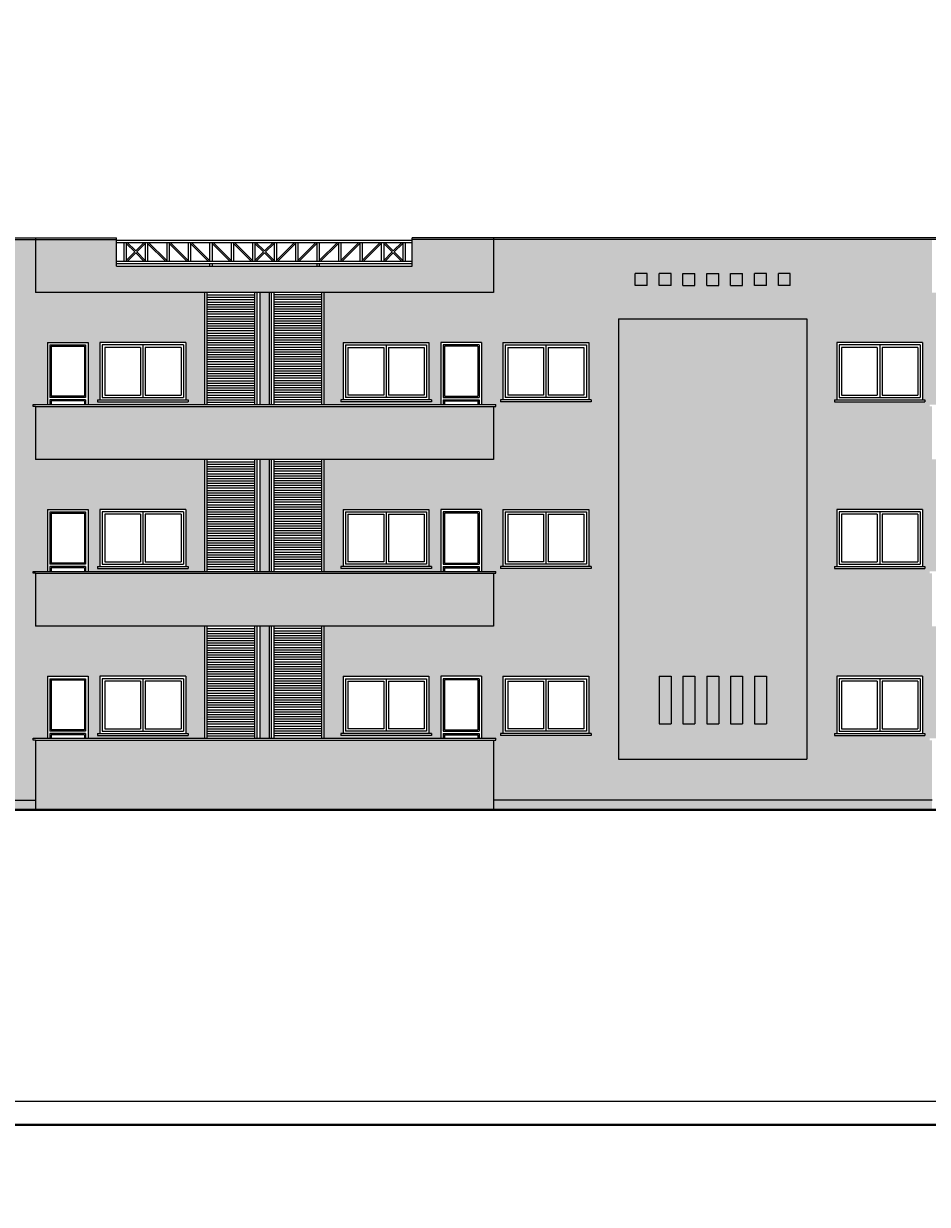
# Model space of a CAD drawing. Units: millimetres. Extents: x 919 to 3735, y 139 to 2659.
# Drawn here: x 1884 to 2073, y 1658 to 1906 of the extents above; entities that cross this region are included whole.
import ezdxf

# ---------------------------------------------------------------- set-up
doc = ezdxf.new("R2010")
doc.units = ezdxf.units.MM
doc.header["$LTSCALE"] = 0.2
doc.layers.get('0').update_dxf_attribs({"lineweight": 5})
doc.layers.get('Defpoints').update_dxf_attribs({"lineweight": 5})
for name, color, linetype, lineweight in [('DIM', 117, 'Continuous', 9), ('edge', 7, 'Continuous', 18), ('NAMA', 41, 'Continuous', 9), ('NAZOK KARI', 65, 'Continuous', 13), ('Red', 1, 'Continuous', 9), ('STR', 5, 'Continuous', 40), ('TXT', 7, 'Continuous', 9)]:
    doc.layers.add(name, color=color, linetype=linetype, lineweight=lineweight)
doc.styles.get("Standard").update_dxf_attribs({"font": 'txt.shx', "height": 1.5})
doc.dimstyles.new('ISO-25', dxfattribs={"dimtxt": 2.5, "dimasz": 2.5, "dimexe": 1.25, "dimexo": 0.625, "dimtad": 1, "dimtxsty": 'Standard', "dimcen": 2.5, "dimadec": 0, "dimazin": 0, "dimtfac": 1, "dimtmove": 0, "dimatfit": 3, "dimfxl": 0, "dimarcsym": 0})

# ---------------------------------------------------------------- blocks, each defined once
blk = doc.blocks.new('win a')
at = {"layer": 'edge', "ltscale": 0.3}
for p, q in [((0.5, 12.4), (0.5, 0.4)), ((0.5, 12.4), (18.5, 12.4)), ((18.5, 12.4), (18.5, 0.4)), ((0, 0.4), (0, 0)), ((19, 0.4), (0, 0.4)), ((19, 0), (0, 0)), ((19, 0.4), (19, 0))]:
    blk.add_line(p, q, dxfattribs=at)
at = {"layer": 'Red', "ltscale": 0.3}
for p, q in [((1, 11.9), (18, 11.9)), ((1, 11.9), (1, 0.9)), ((1.5, 11.4), (9, 11.4)), ((1.5, 11.4), (1.5, 1.4)), ((9, 11.4), (9, 1.4)), ((9.5, 11.9), (9.5, 0.9)), ((10, 11.4), (10, 1.4)), ((10, 11.4), (17.5, 11.4)), ((17.5, 11.4), (17.5, 1.4)), ((18, 11.9), (18, 0.9)), ((18, 0.9), (1, 0.9)), ((9, 1.4), (1.5, 1.4)), ((17.5, 1.4), (10, 1.4))]:
    blk.add_line(p, q, dxfattribs=at)
blk = doc.blocks.new('door a')
at = {"layer": 'edge', "ltscale": 0.3}
for p, q in [((0, 0), (0, -13)), ((8.5, 0), (0, 0)), ((8.5, 0), (8.5, -13))]:
    blk.add_line(p, q, dxfattribs=at)
at = {"layer": 'Red', "ltscale": 0.3}
for p, q in [((8, -0.5), (0.5, -0.5)), ((0.5, -0.5), (0.5, -11.5)), ((7.75, -0.75), (0.75, -0.75)), ((0.75, -0.75), (0.75, -11.25)), ((7.75, -0.75), (7.75, -11.25)), ((8, -0.5), (8, -11.5)), ((0.5, -11.5), (8, -11.5)), ((0.5, -12), (0.5, -13)), ((0.5, -12), (8, -12)), ((0.75, -11.25), (7.75, -11.25)), ((0.75, -12.25), (0.75, -13)), ((0.75, -12.25), (7.75, -12.25)), ((7.75, -12.25), (7.75, -13)), ((8, -12), (8, -13))]:
    blk.add_line(p, q, dxfattribs=at)
blk = doc.blocks.new('hefaz110')
at = {"layer": 'Red', "ltscale": 0.3}
for p, q in [((-11, 0), (-11, 23.5)), ((-10.5, 0), (-10.5, 23.5)), ((-10.5, 23), (-0.5, 23)), ((-10.5, 22.5), (-0.5, 22.5)), ((-0.5, 0), (-0.5, 23.5)), ((0, 0), (0, 23.5)), ((-10.5, 22), (-0.5, 22)), ((-10.5, 21.5), (-0.5, 21.5)), ((-10.5, 21), (-0.5, 21)), ((-10.5, 20.5), (-0.5, 20.5)), ((-10.5, 20), (-0.5, 20)), ((-10.5, 19.5), (-0.5, 19.5)), ((-10.5, 19), (-0.5, 19)), ((-10.5, 18.5), (-0.5, 18.5)), ((-10.5, 18), (-0.5, 18)), ((-10.5, 17.5), (-0.5, 17.5)), ((-10.5, 17), (-0.5, 17)), ((-10.5, 16.5), (-0.5, 16.5)), ((-10.5, 16), (-0.5, 16)), ((-10.5, 15.5), (-0.5, 15.5)), ((-10.5, 15), (-0.5, 15)), ((-10.5, 14.5), (-0.5, 14.5)), ((-10.5, 14), (-0.5, 14)), ((-10.5, 13.5), (-0.5, 13.5)), ((-10.5, 13), (-0.5, 13)), ((-10.5, 12.5), (-0.5, 12.5)), ((-10.5, 12), (-0.5, 12)), ((-10.5, 11.5), (-0.5, 11.5)), ((-10.5, 11), (-0.5, 11)), ((-10.5, 10.5), (-0.5, 10.5)), ((-10.5, 10), (-0.5, 10)), ((-10.5, 9.5), (-0.5, 9.5)), ((-10.5, 9), (-0.5, 9)), ((-10.5, 8.5), (-0.5, 8.5)), ((-10.5, 8), (-0.5, 8)), ((-10.5, 7.5), (-0.5, 7.5)), ((-10.5, 7), (-0.5, 7)), ((-10.5, 6.5), (-0.5, 6.5)), ((-10.5, 6), (-0.5, 6)), ((-10.5, 5.5), (-0.5, 5.5)), ((-10.5, 5), (-0.5, 5)), ((-10.5, 4.5), (-0.5, 4.5)), ((-10.5, 4), (-0.5, 4)), ((-10.5, 3.5), (-0.5, 3.5)), ((-10.5, 3), (-0.5, 3)), ((-10.5, 2.5), (-0.5, 2.5)), ((-10.5, 2), (-0.5, 2)), ((-10.5, 1.5), (-0.5, 1.5)), ((-10.5, 1), (-0.5, 1)), ((-10.5, 0.5), (-0.5, 0.5))]:
    blk.add_line(p, q, dxfattribs=at)
blk = doc.blocks.new('guard')
at = {"layer": 'Red', "ltscale": 0.3}
for p, q in [((62, 5), (0, 5)), ((62, 4.5), (0, 4.5)), ((1.5, 4.5), (1.5, 0.5)), ((2, 4.5), (2, 0.5)), ((2, 4.29), (3.79, 2.5)), ((3.79, 2.5), (2, 0.71)), ((2.21, 4.5), (4, 2.71)), ((5.79, 4.5), (4, 2.71)), ((6, 4.29), (4.21, 2.5)), ((4.21, 2.5), (6, 0.71)), ((6, 4.5), (6, 0.5)), ((6.5, 4.5), (6.5, 0.5)), ((6.5, 4.29), (10.29, 0.5)), ((6.71, 4.5), (10.5, 0.71)), ((10.5, 4.5), (10.5, 0.5)), ((11, 4.5), (11, 0.5)), ((11, 4.29), (14.79, 0.5)), ((11.21, 4.5), (15, 0.71)), ((15, 4.5), (15, 0.5)), ((15.5, 4.5), (15.5, 0.5)), ((15.5, 4.29), (19.29, 0.5)), ((15.71, 4.5), (19.5, 0.71)), ((19.5, 4.5), (19.5, 0.5)), ((20, 4.5), (20, 0.5)), ((20, 4.29), (23.79, 0.5)), ((20.21, 4.5), (24, 0.71)), ((24, 4.5), (24, 0.5)), ((24.5, 4.5), (24.5, 0.5)), ((24.5, 4.29), (28.29, 0.5)), ((24.71, 4.5), (28.5, 0.71)), ((28.5, 4.5), (28.5, 0.5)), ((29, 4.5), (29, 0.5)), ((29, 4.29), (30.79, 2.5)), ((30.79, 2.5), (29, 0.71)), ((29.21, 4.5), (31, 2.71)), ((32.79, 4.5), (31, 2.71)), ((33, 4.29), (31.21, 2.5)), ((31.21, 2.5), (33, 0.71)), ((33, 4.5), (33, 0.5)), ((37.29, 4.5), (33.5, 0.71)), ((33.5, 4.5), (33.5, 0.5)), ((37.5, 4.29), (33.71, 0.5)), ((37.5, 4.5), (37.5, 0.5)), ((41.79, 4.5), (38, 0.71)), ((38, 4.5), (38, 0.5)), ((42, 4.29), (38.21, 0.5)), ((42, 4.5), (42, 0.5)), ((46.29, 4.5), (42.5, 0.71)), ((42.5, 4.5), (42.5, 0.5)), ((46.5, 4.29), (42.71, 0.5)), ((46.5, 4.5), (46.5, 0.5)), ((50.79, 4.5), (47, 0.71)), ((47, 4.5), (47, 0.5)), ((51, 4.29), (47.21, 0.5)), ((51, 4.5), (51, 0.5)), ((55.29, 4.5), (51.5, 0.71)), ((51.5, 4.5), (51.5, 0.5)), ((55.5, 4.29), (51.71, 0.5)), ((55.5, 4.5), (55.5, 0.5)), ((56, 4.5), (56, 0.5)), ((56, 4.29), (57.79, 2.5)), ((57.79, 2.5), (56, 0.71)), ((56.21, 4.5), (58, 2.71)), ((59.79, 4.5), (58, 2.71)), ((60, 4.29), (58.21, 2.5)), ((58.21, 2.5), (60, 0.71)), ((60, 4.5), (60, 0.5)), ((60.5, 4.5), (60.5, 0.5)), ((0, 0.5), (62, 0.5)), ((0, 0), (62, 0)), ((4, 2.29), (2.21, 0.5)), ((4, 2.29), (5.79, 0.5)), ((31, 2.29), (29.21, 0.5)), ((31, 2.29), (32.79, 0.5)), ((58, 2.29), (56.21, 0.5)), ((58, 2.29), (59.79, 0.5))]:
    blk.add_line(p, q, dxfattribs=at)
blk = doc.blocks.new('guard 1')
at = {"layer": 'Red', "ltscale": 0.3}
for p, q in [((19.5, 0), (19.5, -0.5)), ((20, 0), (20, -0.5)), ((42, 0), (42, -0.5)), ((42.5, 0), (42.5, -0.5))]:
    blk.add_line(p, q, dxfattribs=at)
at = {"layer": 'edge'}
blk.add_blockref('guard', (0, 0), dxfattribs=at)
blk = doc.blocks.new('A$C575D2E67')
at = {"layer": 'STR'}
blk.add_line((0, 0), (670, 0), dxfattribs=at)
at = {"layer": 'TXT'}
blk.add_line((102.38, 5), (665, 5), dxfattribs=at)
blk = doc.blocks.new('_ARCHTICK')
at = {"color": 0, "linetype": 'ByBlock', "ltscale": 0.3, "const_width": 0.15}
blk.add_lwpolyline([(-0.5, -0.5), (0.5, 0.5)], dxfattribs=at)
blk = doc.blocks.new('*D278')
at = {"layer": 'Defpoints', "color": 0, "ltscale": 0.3, "transparency": 16777216}
for p in [(1984.42, 2387.77), (1984.42, 1480.68), (1988.92, 1480.68)]:
    blk.add_point(p, dxfattribs=at)
at = {"layer": 'DIM', "color": 0, "lineweight": -2, "ltscale": 0.3, "transparency": 16777216}
for p, q in [((1984.42, 1480.68), (1978.84, 1480.68)), ((1988.92, 1480.68), (1984.42, 1480.68))]:
    blk.add_line(p, q, dxfattribs=at)
at = {"layer": 'DIM', "color": 0, "lineweight": -2, "ltscale": 0.3, "transparency": 16777216, "rotation": 180}
blk.add_blockref('_ARCHTICK', (1984.42, 1480.68), dxfattribs=at)
at = {"layer": 'DIM', "color": 0, "lineweight": -2, "ltscale": 0.3, "transparency": 16777216}
blk.add_blockref('_ARCHTICK', (1988.92, 1480.68), dxfattribs=at)
at = {"layer": 'DIM', "color": 0, "ltscale": 0.3, "transparency": 16777216, "insert": (1981.13, 1482.31), "char_height": 2, "attachment_point": 5}
blk.add_mtext('45', dxfattribs=at)
blk = doc.blocks.new('*D277')
at = {"layer": 'Defpoints', "color": 0, "ltscale": 0.3, "transparency": 16777216}
for p in [(1992.92, 2387.77), (1988.92, 1480.68), (1988.92, 1480.68)]:
    blk.add_point(p, dxfattribs=at)
at = {"layer": 'DIM', "color": 0, "lineweight": -2, "ltscale": 0.3, "transparency": 16777216}
for p, q in [((1988.92, 1480.68), (1983.67, 1480.68)), ((1992.92, 1480.68), (1988.92, 1480.68))]:
    blk.add_line(p, q, dxfattribs=at)
at = {"layer": 'DIM', "color": 0, "lineweight": -2, "ltscale": 0.3, "transparency": 16777216, "rotation": 180}
blk.add_blockref('_ARCHTICK', (1988.92, 1480.68), dxfattribs=at)
at = {"layer": 'DIM', "color": 0, "lineweight": -2, "ltscale": 0.3, "transparency": 16777216}
blk.add_blockref('_ARCHTICK', (1992.92, 1480.68), dxfattribs=at)
at = {"layer": 'DIM', "color": 0, "ltscale": 0.3, "transparency": 16777216, "insert": (1985.8, 1482.31), "char_height": 2, "attachment_point": 5}
blk.add_mtext('40', dxfattribs=at)

msp = doc.modelspace()

# ---------------------------------------------------------------- hatches: boundary and pattern name
at = {"layer": 'NAMA', "ltscale": 0.3}
h = msp.add_hatch(color=254, dxfattribs=at)
h.dxf.hatch_style = 1
h.paths.add_polyline_path([(1838.242, 1860.564), (1823.492, 1860.564), (1823.492, 1742.964), (1838.242, 1742.964)])
h.paths.add_polyline_path([(1882.742, 1843.964), (1843.242, 1843.964), (1843.242, 1751.564), (1882.742, 1751.564)])
h.paths.add_polyline_path([(1859.242, 1803.964), (1877.242, 1803.964), (1877.242, 1791.964), (1877.742, 1791.964), (1877.742, 1791.564), (1858.742, 1791.564), (1858.742, 1791.964), (1859.242, 1791.964)], flags=16)
h.paths.add_polyline_path([(1859.742, 1803.464), (1876.742, 1803.464), (1876.742, 1792.464), (1859.742, 1792.464)], flags=0)
h.paths.add_polyline_path([(1860.242, 1802.964), (1867.742, 1802.964), (1867.742, 1792.964), (1860.242, 1792.964)], flags=0)
h.paths.add_polyline_path([(1868.742, 1802.964), (1876.242, 1802.964), (1876.242, 1792.964), (1868.742, 1792.964)], flags=0)
h.paths.add_polyline_path([(1858.742, 1826.564), (1858.742, 1826.964), (1859.242, 1826.964), (1859.242, 1838.964), (1877.242, 1838.964), (1877.242, 1826.964), (1877.742, 1826.964), (1877.742, 1826.564)], flags=16)
h.paths.add_polyline_path([(1859.742, 1827.464), (1859.742, 1838.464), (1876.742, 1838.464), (1876.742, 1827.464)], flags=0)
h.paths.add_polyline_path([(1860.242, 1827.964), (1860.242, 1837.964), (1867.742, 1837.964), (1867.742, 1827.964)], flags=0)
h.paths.add_polyline_path([(1854.742, 1832.464), (1852.242, 1832.464), (1852.242, 1834.964), (1854.742, 1834.964)], flags=16)
h.paths.add_polyline_path([(1868.742, 1827.964), (1868.742, 1837.964), (1876.242, 1837.964), (1876.242, 1827.964)], flags=0)
h.paths.add_polyline_path([(1850.742, 1832.464), (1848.242, 1832.464), (1848.242, 1834.964), (1850.742, 1834.964)], flags=16)
h.paths.add_polyline_path([(1854.742, 1836.464), (1852.242, 1836.464), (1852.242, 1838.964), (1854.742, 1838.964)], flags=16)
h.paths.add_polyline_path([(1850.742, 1836.464), (1848.242, 1836.464), (1848.242, 1838.964), (1850.742, 1838.964)], flags=16)
h.paths.add_polyline_path([(1859.242, 1768.964), (1877.242, 1768.964), (1877.242, 1756.964), (1877.742, 1756.964), (1877.742, 1756.564), (1858.742, 1756.564), (1858.742, 1756.964), (1859.242, 1756.964)], flags=16)
h.paths.add_polyline_path([(1859.742, 1768.464), (1876.742, 1768.464), (1876.742, 1757.464), (1859.742, 1757.464)], flags=0)
h.paths.add_polyline_path([(1860.242, 1767.964), (1867.742, 1767.964), (1867.742, 1757.964), (1860.242, 1757.964)], flags=0)
h.paths.add_polyline_path([(1868.742, 1767.964), (1876.242, 1767.964), (1876.242, 1757.964), (1868.742, 1757.964)], flags=0)
h.paths.add_polyline_path([(1982.242, 1825.564), (1886.242, 1825.564), (1886.242, 1814.464), (1982.242, 1814.464)])
h.paths.add_polyline_path([(1982.242, 1860.564), (1965.242, 1860.564), (1965.242, 1854.964), (1903.242, 1854.964), (1903.242, 1860.564), (1886.242, 1860.564), (1886.242, 1849.464), (1982.242, 1849.464)])
h.paths.add_polyline_path([(1982.242, 1790.564), (1886.242, 1790.564), (1886.242, 1779.464), (1982.242, 1779.464)])
h.paths.add_polyline_path([(1982.242, 1755.564), (1886.242, 1755.564), (1886.242, 1740.964), (1982.242, 1740.964)])
h.paths.add_polyline_path([(1935.242, 1779.464), (1933.242, 1779.464), (1933.242, 1755.964), (1935.242, 1755.964)])
h.paths.add_polyline_path([(1935.242, 1849.464), (1933.242, 1849.464), (1933.242, 1825.964), (1935.242, 1825.964)])
h.paths.add_polyline_path([(1935.242, 1814.464), (1933.242, 1814.464), (1933.242, 1790.964), (1935.242, 1790.964)])
h = msp.add_hatch(color=256, dxfattribs=at)
h.dxf.hatch_style = 1
h.paths.add_polyline_path([(1886.242, 1860.564), (1838.242, 1860.564), (1838.242, 1742.964), (1886.242, 1742.964), (1886.242, 1755.564), (1885.742, 1755.564), (1885.742, 1755.964), (1888.742, 1755.964), (1888.742, 1768.964), (1897.242, 1768.964), (1897.242, 1755.964), (1921.742, 1755.964), (1921.742, 1779.464), (1886.242, 1779.464), (1886.242, 1790.564), (1885.742, 1790.564), (1885.742, 1790.964), (1888.742, 1790.964), (1888.742, 1803.964), (1897.242, 1803.964), (1897.242, 1790.964), (1921.742, 1790.964), (1921.742, 1814.464), (1886.242, 1814.464), (1886.242, 1825.564), (1885.742, 1825.564), (1885.742, 1825.964), (1888.742, 1825.964), (1888.742, 1838.964), (1897.242, 1838.964), (1897.242, 1825.964), (1921.742, 1825.964), (1921.742, 1849.464), (1886.242, 1849.464)])
h.paths.add_polyline_path([(1882.742, 1843.964), (1882.742, 1751.564), (1843.242, 1751.564), (1843.242, 1843.964)], flags=16)
h.paths.add_polyline_path([(1877.242, 1838.964), (1877.242, 1826.964), (1877.742, 1826.964), (1877.742, 1826.564), (1858.742, 1826.564), (1858.742, 1826.964), (1859.242, 1826.964), (1859.242, 1838.964)], flags=0)
h.paths.add_polyline_path([(1876.742, 1838.464), (1876.742, 1827.464), (1859.742, 1827.464), (1859.742, 1838.464)], flags=0)
h.paths.add_polyline_path([(1868.742, 1837.964), (1876.242, 1837.964), (1876.242, 1827.964), (1868.742, 1827.964)], flags=0)
h.paths.add_polyline_path([(1867.742, 1837.964), (1867.742, 1827.964), (1860.242, 1827.964), (1860.242, 1837.964)], flags=0)
h.paths.add_polyline_path([(1854.742, 1838.964), (1854.742, 1836.464), (1852.242, 1836.464), (1852.242, 1838.964)], flags=0)
h.paths.add_polyline_path([(1854.742, 1834.964), (1854.742, 1832.464), (1852.242, 1832.464), (1852.242, 1834.964)], flags=0)
h.paths.add_polyline_path([(1850.742, 1838.964), (1850.742, 1836.464), (1848.242, 1836.464), (1848.242, 1838.964)], flags=0)
h.paths.add_polyline_path([(1850.742, 1834.964), (1850.742, 1832.464), (1848.242, 1832.464), (1848.242, 1834.964)], flags=0)
h.paths.add_polyline_path([(1899.742, 1838.964), (1917.742, 1838.964), (1917.742, 1826.964), (1918.242, 1826.964), (1918.242, 1826.564), (1899.242, 1826.564), (1899.242, 1826.964), (1899.742, 1826.964)], flags=16)
h.paths.add_polyline_path([(1900.242, 1838.464), (1917.242, 1838.464), (1917.242, 1827.464), (1900.242, 1827.464)], flags=0)
h.paths.add_polyline_path([(1900.742, 1837.964), (1908.242, 1837.964), (1908.242, 1827.964), (1900.742, 1827.964)], flags=0)
h.paths.add_polyline_path([(1909.242, 1837.964), (1916.742, 1837.964), (1916.742, 1827.964), (1909.242, 1827.964)], flags=0)
h.paths.add_polyline_path([(1877.242, 1803.964), (1877.242, 1791.964), (1877.742, 1791.964), (1877.742, 1791.564), (1858.742, 1791.564), (1858.742, 1791.964), (1859.242, 1791.964), (1859.242, 1803.964)], flags=0)
h.paths.add_polyline_path([(1876.742, 1803.464), (1876.742, 1792.464), (1859.742, 1792.464), (1859.742, 1803.464)], flags=0)
h.paths.add_polyline_path([(1868.742, 1802.964), (1876.242, 1802.964), (1876.242, 1792.964), (1868.742, 1792.964)], flags=0)
h.paths.add_polyline_path([(1867.742, 1802.964), (1867.742, 1792.964), (1860.242, 1792.964), (1860.242, 1802.964)], flags=0)
h.paths.add_polyline_path([(1899.742, 1803.964), (1917.742, 1803.964), (1917.742, 1791.964), (1918.242, 1791.964), (1918.242, 1791.564), (1899.242, 1791.564), (1899.242, 1791.964), (1899.742, 1791.964)], flags=16)
h.paths.add_polyline_path([(1900.242, 1803.464), (1917.242, 1803.464), (1917.242, 1792.464), (1900.242, 1792.464)], flags=0)
h.paths.add_polyline_path([(1900.742, 1802.964), (1908.242, 1802.964), (1908.242, 1792.964), (1900.742, 1792.964)], flags=0)
h.paths.add_polyline_path([(1909.242, 1802.964), (1916.742, 1802.964), (1916.742, 1792.964), (1909.242, 1792.964)], flags=0)
h.paths.add_polyline_path([(1877.242, 1768.964), (1877.242, 1756.964), (1877.742, 1756.964), (1877.742, 1756.564), (1858.742, 1756.564), (1858.742, 1756.964), (1859.242, 1756.964), (1859.242, 1768.964)], flags=0)
h.paths.add_polyline_path([(1876.742, 1768.464), (1876.742, 1757.464), (1859.742, 1757.464), (1859.742, 1768.464)], flags=0)
h.paths.add_polyline_path([(1868.742, 1767.964), (1876.242, 1767.964), (1876.242, 1757.964), (1868.742, 1757.964)], flags=0)
h.paths.add_polyline_path([(1867.742, 1767.964), (1867.742, 1757.964), (1860.242, 1757.964), (1860.242, 1767.964)], flags=0)
h.paths.add_polyline_path([(1899.742, 1768.964), (1917.742, 1768.964), (1917.742, 1756.964), (1918.242, 1756.964), (1918.242, 1756.564), (1899.242, 1756.564), (1899.242, 1756.964), (1899.742, 1756.964)], flags=16)
h.paths.add_polyline_path([(1900.242, 1768.464), (1917.242, 1768.464), (1917.242, 1757.464), (1900.242, 1757.464)], flags=0)
h.paths.add_polyline_path([(1900.742, 1767.964), (1908.242, 1767.964), (1908.242, 1757.964), (1900.742, 1757.964)], flags=0)
h.paths.add_polyline_path([(1909.242, 1767.964), (1916.742, 1767.964), (1916.742, 1757.964), (1909.242, 1757.964)], flags=0)
h.paths.add_polyline_path([(2109.742, 1849.464), (2074.242, 1849.464), (2074.242, 1860.564), (1982.242, 1860.564), (1982.242, 1849.464), (1946.742, 1849.464), (1946.742, 1825.964), (1971.242, 1825.964), (1971.242, 1838.964), (1979.742, 1838.964), (1979.742, 1825.964), (1982.742, 1825.964), (1982.742, 1825.564), (1982.242, 1825.564), (1982.242, 1814.464), (1946.742, 1814.464), (1946.742, 1790.964), (1971.242, 1790.964), (1971.242, 1803.964), (1979.742, 1803.964), (1979.742, 1790.964), (1982.742, 1790.964), (1982.742, 1790.564), (1982.242, 1790.564), (1982.242, 1779.464), (1946.742, 1779.464), (1946.742, 1755.964), (1971.242, 1755.964), (1971.242, 1768.964), (1979.742, 1768.964), (1979.742, 1755.964), (1982.742, 1755.964), (1982.742, 1755.564), (1982.242, 1755.564), (1982.242, 1742.964), (2074.242, 1742.964), (2074.242, 1755.564), (2073.742, 1755.564), (2073.742, 1755.964), (2076.742, 1755.964), (2076.742, 1768.964), (2085.242, 1768.964), (2085.242, 1755.964), (2109.742, 1755.964), (2109.742, 1779.464), (2074.242, 1779.464), (2074.242, 1790.564), (2073.742, 1790.564), (2073.742, 1790.964), (2076.742, 1790.964), (2076.742, 1803.964), (2085.242, 1803.964), (2085.242, 1790.964), (2109.742, 1790.964), (2109.742, 1814.464), (2074.242, 1814.464), (2074.242, 1825.564), (2073.742, 1825.564), (2073.742, 1825.964), (2076.742, 1825.964), (2076.742, 1838.964), (2085.242, 1838.964), (2085.242, 1825.964), (2109.742, 1825.964)])
h.paths.add_polyline_path([(2002.242, 1838.964), (2002.242, 1826.964), (2002.742, 1826.964), (2002.742, 1826.564), (1983.742, 1826.564), (1983.742, 1826.964), (1984.242, 1826.964), (1984.242, 1838.964)], flags=16)
h.paths.add_polyline_path([(2001.742, 1838.464), (2001.742, 1827.464), (1984.742, 1827.464), (1984.742, 1838.464)], flags=0)
h.paths.add_polyline_path([(2001.242, 1837.964), (2001.242, 1827.964), (1993.742, 1827.964), (1993.742, 1837.964)], flags=0)
h.paths.add_polyline_path([(1992.742, 1837.964), (1992.742, 1827.964), (1985.242, 1827.964), (1985.242, 1837.964)], flags=0)
h.paths.add_polyline_path([(2008.492, 1843.964), (2047.992, 1843.964), (2047.992, 1751.564), (2008.492, 1751.564)], flags=16)
h.paths.add_polyline_path([(2011.992, 1850.964), (2011.992, 1853.464), (2014.492, 1853.464), (2014.492, 1850.964)], flags=16)
h.paths.add_polyline_path([(2016.992, 1850.964), (2016.992, 1853.464), (2019.492, 1853.464), (2019.492, 1850.964)], flags=16)
h.paths.add_polyline_path([(2021.992, 1850.964), (2021.992, 1853.464), (2024.492, 1853.464), (2024.492, 1850.964)], flags=16)
h.paths.add_polyline_path([(1968.742, 1838.964), (1968.742, 1826.964), (1969.242, 1826.964), (1969.242, 1826.564), (1950.242, 1826.564), (1950.242, 1826.964), (1950.742, 1826.964), (1950.742, 1838.964)], flags=16)
h.paths.add_polyline_path([(1968.242, 1838.464), (1968.242, 1827.464), (1951.242, 1827.464), (1951.242, 1838.464)], flags=0)
h.paths.add_polyline_path([(1967.742, 1837.964), (1967.742, 1827.964), (1960.242, 1827.964), (1960.242, 1837.964)], flags=0)
h.paths.add_polyline_path([(2026.992, 1850.964), (2026.992, 1853.464), (2029.492, 1853.464), (2029.492, 1850.964)], flags=16)
h.paths.add_polyline_path([(2031.992, 1850.964), (2031.992, 1853.464), (2034.492, 1853.464), (2034.492, 1850.964)], flags=16)
h.paths.add_polyline_path([(1959.242, 1837.964), (1959.242, 1827.964), (1951.742, 1827.964), (1951.742, 1837.964)], flags=0)
h.paths.add_polyline_path([(2036.992, 1850.964), (2036.992, 1853.464), (2039.492, 1853.464), (2039.492, 1850.964)], flags=16)
h.paths.add_polyline_path([(2002.242, 1803.964), (2002.242, 1791.964), (2002.742, 1791.964), (2002.742, 1791.564), (1983.742, 1791.564), (1983.742, 1791.964), (1984.242, 1791.964), (1984.242, 1803.964)], flags=16)
h.paths.add_polyline_path([(2001.742, 1803.464), (2001.742, 1792.464), (1984.742, 1792.464), (1984.742, 1803.464)], flags=0)
h.paths.add_polyline_path([(2001.242, 1802.964), (2001.242, 1792.964), (1993.742, 1792.964), (1993.742, 1802.964)], flags=0)
h.paths.add_polyline_path([(1992.742, 1802.964), (1992.742, 1792.964), (1985.242, 1792.964), (1985.242, 1802.964)], flags=0)
h.paths.add_polyline_path([(2041.992, 1850.964), (2041.992, 1853.464), (2044.492, 1853.464), (2044.492, 1850.964)], flags=16)
h.paths.add_polyline_path([(1968.742, 1803.964), (1968.742, 1791.964), (1969.242, 1791.964), (1969.242, 1791.564), (1950.242, 1791.564), (1950.242, 1791.964), (1950.742, 1791.964), (1950.742, 1803.964)], flags=16)
h.paths.add_polyline_path([(1968.242, 1803.464), (1968.242, 1792.464), (1951.242, 1792.464), (1951.242, 1803.464)], flags=0)
h.paths.add_polyline_path([(1967.742, 1802.964), (1967.742, 1792.964), (1960.242, 1792.964), (1960.242, 1802.964)], flags=0)
h.paths.add_polyline_path([(1959.242, 1802.964), (1959.242, 1792.964), (1951.742, 1792.964), (1951.742, 1802.964)], flags=0)
h.paths.add_polyline_path([(2054.242, 1838.964), (2072.242, 1838.964), (2072.242, 1826.964), (2072.742, 1826.964), (2072.742, 1826.564), (2053.742, 1826.564), (2053.742, 1826.964), (2054.242, 1826.964)], flags=16)
h.paths.add_polyline_path([(2054.742, 1838.464), (2071.742, 1838.464), (2071.742, 1827.464), (2054.742, 1827.464)], flags=0)
h.paths.add_polyline_path([(2055.242, 1837.964), (2062.742, 1837.964), (2062.742, 1827.964), (2055.242, 1827.964)], flags=0)
h.paths.add_polyline_path([(2063.742, 1837.964), (2071.242, 1837.964), (2071.242, 1827.964), (2063.742, 1827.964)], flags=0)
h.paths.add_polyline_path([(2054.242, 1803.964), (2072.242, 1803.964), (2072.242, 1791.964), (2072.742, 1791.964), (2072.742, 1791.564), (2053.742, 1791.564), (2053.742, 1791.964), (2054.242, 1791.964)], flags=16)
h.paths.add_polyline_path([(2054.742, 1803.464), (2071.742, 1803.464), (2071.742, 1792.464), (2054.742, 1792.464)], flags=0)
h.paths.add_polyline_path([(2055.242, 1802.964), (2062.742, 1802.964), (2062.742, 1792.964), (2055.242, 1792.964)], flags=0)
h.paths.add_polyline_path([(2002.242, 1768.964), (2002.242, 1756.964), (2002.742, 1756.964), (2002.742, 1756.564), (1983.742, 1756.564), (1983.742, 1756.964), (1984.242, 1756.964), (1984.242, 1768.964)], flags=16)
h.paths.add_polyline_path([(2001.742, 1768.464), (2001.742, 1757.464), (1984.742, 1757.464), (1984.742, 1768.464)], flags=0)
h.paths.add_polyline_path([(2001.242, 1767.964), (2001.242, 1757.964), (1993.742, 1757.964), (1993.742, 1767.964)], flags=0)
h.paths.add_polyline_path([(1992.742, 1767.964), (1992.742, 1757.964), (1985.242, 1757.964), (1985.242, 1767.964)], flags=0)
h.paths.add_polyline_path([(2016.992, 1768.964), (2019.492, 1768.964), (2019.492, 1758.964), (2016.992, 1758.964)], flags=0)
h.paths.add_polyline_path([(2063.742, 1802.964), (2071.242, 1802.964), (2071.242, 1792.964), (2063.742, 1792.964)], flags=0)
h.paths.add_polyline_path([(2021.992, 1768.964), (2024.492, 1768.964), (2024.492, 1758.964), (2021.992, 1758.964)], flags=0)
h.paths.add_polyline_path([(1968.742, 1768.964), (1968.742, 1756.964), (1969.242, 1756.964), (1969.242, 1756.564), (1950.242, 1756.564), (1950.242, 1756.964), (1950.742, 1756.964), (1950.742, 1768.964)], flags=16)
h.paths.add_polyline_path([(1968.242, 1768.464), (1968.242, 1757.464), (1951.242, 1757.464), (1951.242, 1768.464)], flags=0)
h.paths.add_polyline_path([(1967.742, 1767.964), (1967.742, 1757.964), (1960.242, 1757.964), (1960.242, 1767.964)], flags=0)
h.paths.add_polyline_path([(2026.992, 1768.964), (2029.492, 1768.964), (2029.492, 1758.964), (2026.992, 1758.964)], flags=0)
h.paths.add_polyline_path([(2031.992, 1768.964), (2034.492, 1768.964), (2034.492, 1758.964), (2031.992, 1758.964)], flags=0)
h.paths.add_polyline_path([(1959.242, 1767.964), (1959.242, 1757.964), (1951.742, 1757.964), (1951.742, 1767.964)], flags=0)
h.paths.add_polyline_path([(2036.992, 1768.964), (2039.492, 1768.964), (2039.492, 1758.964), (2036.992, 1758.964)], flags=0)
h.paths.add_polyline_path([(2087.742, 1838.964), (2105.742, 1838.964), (2105.742, 1826.964), (2106.242, 1826.964), (2106.242, 1826.564), (2087.242, 1826.564), (2087.242, 1826.964), (2087.742, 1826.964)], flags=16)
h.paths.add_polyline_path([(2088.242, 1838.464), (2105.242, 1838.464), (2105.242, 1827.464), (2088.242, 1827.464)], flags=0)
h.paths.add_polyline_path([(2088.742, 1837.964), (2096.242, 1837.964), (2096.242, 1827.964), (2088.742, 1827.964)], flags=0)
h.paths.add_polyline_path([(2054.242, 1768.964), (2072.242, 1768.964), (2072.242, 1756.964), (2072.742, 1756.964), (2072.742, 1756.564), (2053.742, 1756.564), (2053.742, 1756.964), (2054.242, 1756.964)], flags=16)
h.paths.add_polyline_path([(2054.742, 1768.464), (2071.742, 1768.464), (2071.742, 1757.464), (2054.742, 1757.464)], flags=0)
h.paths.add_polyline_path([(2055.242, 1767.964), (2062.742, 1767.964), (2062.742, 1757.964), (2055.242, 1757.964)], flags=0)
h.paths.add_polyline_path([(2087.742, 1803.964), (2105.742, 1803.964), (2105.742, 1791.964), (2106.242, 1791.964), (2106.242, 1791.564), (2087.242, 1791.564), (2087.242, 1791.964), (2087.742, 1791.964)], flags=16)
h.paths.add_polyline_path([(2088.242, 1803.464), (2105.242, 1803.464), (2105.242, 1792.464), (2088.242, 1792.464)], flags=0)
h.paths.add_polyline_path([(2097.242, 1837.964), (2104.742, 1837.964), (2104.742, 1827.964), (2097.242, 1827.964)], flags=0)
h.paths.add_polyline_path([(2088.742, 1802.964), (2096.242, 1802.964), (2096.242, 1792.964), (2088.742, 1792.964)], flags=0)
h.paths.add_polyline_path([(2063.742, 1767.964), (2071.242, 1767.964), (2071.242, 1757.964), (2063.742, 1757.964)], flags=0)
h.paths.add_polyline_path([(2097.242, 1802.964), (2104.742, 1802.964), (2104.742, 1792.964), (2097.242, 1792.964)], flags=0)
h.paths.add_polyline_path([(2087.742, 1768.964), (2105.742, 1768.964), (2105.742, 1756.964), (2106.242, 1756.964), (2106.242, 1756.564), (2087.242, 1756.564), (2087.242, 1756.964), (2087.742, 1756.964)], flags=16)
h.paths.add_polyline_path([(2088.242, 1768.464), (2105.242, 1768.464), (2105.242, 1757.464), (2088.242, 1757.464)], flags=0)
h.paths.add_polyline_path([(2088.742, 1767.964), (2096.242, 1767.964), (2096.242, 1757.964), (2088.742, 1757.964)], flags=0)
h.paths.add_polyline_path([(2097.242, 1767.964), (2104.742, 1767.964), (2104.742, 1757.964), (2097.242, 1757.964)], flags=0)
h.paths.add_polyline_path([(2218.242, 1860.564), (2170.242, 1860.564), (2170.242, 1849.464), (2134.742, 1849.464), (2134.742, 1825.964), (2159.242, 1825.964), (2159.242, 1838.964), (2167.742, 1838.964), (2167.742, 1825.964), (2170.742, 1825.964), (2170.742, 1825.564), (2170.242, 1825.564), (2170.242, 1814.464), (2134.742, 1814.464), (2134.742, 1790.964), (2159.242, 1790.964), (2159.242, 1803.964), (2167.742, 1803.964), (2167.742, 1790.964), (2170.742, 1790.964), (2170.742, 1790.564), (2170.242, 1790.564), (2170.242, 1779.464), (2134.742, 1779.464), (2134.742, 1755.964), (2159.242, 1755.964), (2159.242, 1768.964), (2167.742, 1768.964), (2167.742, 1755.964), (2170.742, 1755.964), (2170.742, 1755.564), (2170.242, 1755.564), (2170.242, 1742.964), (2218.242, 1742.964)])
h.paths.add_polyline_path([(2173.742, 1843.964), (2213.242, 1843.964), (2213.242, 1751.564), (2173.742, 1751.564)], flags=16)
h.paths.add_polyline_path([(2179.242, 1838.964), (2197.242, 1838.964), (2197.242, 1826.964), (2197.742, 1826.964), (2197.742, 1826.564), (2178.742, 1826.564), (2178.742, 1826.964), (2179.242, 1826.964)], flags=0)
h.paths.add_polyline_path([(2156.742, 1838.964), (2156.742, 1826.964), (2157.242, 1826.964), (2157.242, 1826.564), (2138.242, 1826.564), (2138.242, 1826.964), (2138.742, 1826.964), (2138.742, 1838.964)], flags=16)
h.paths.add_polyline_path([(2179.742, 1838.464), (2196.742, 1838.464), (2196.742, 1827.464), (2179.742, 1827.464)], flags=0)
h.paths.add_polyline_path([(2156.242, 1838.464), (2156.242, 1827.464), (2139.242, 1827.464), (2139.242, 1838.464)], flags=0)
h.paths.add_polyline_path([(2180.242, 1837.964), (2187.742, 1837.964), (2187.742, 1827.964), (2180.242, 1827.964)], flags=0)
h.paths.add_polyline_path([(2155.742, 1837.964), (2155.742, 1827.964), (2148.242, 1827.964), (2148.242, 1837.964)], flags=0)
h.paths.add_polyline_path([(2188.742, 1837.964), (2196.242, 1837.964), (2196.242, 1827.964), (2188.742, 1827.964)], flags=0)
h.paths.add_polyline_path([(2147.242, 1837.964), (2147.242, 1827.964), (2139.742, 1827.964), (2139.742, 1837.964)], flags=0)
h.paths.add_polyline_path([(2201.742, 1838.964), (2204.242, 1838.964), (2204.242, 1836.464), (2201.742, 1836.464)], flags=0)
h.paths.add_polyline_path([(2201.742, 1834.964), (2204.242, 1834.964), (2204.242, 1832.464), (2201.742, 1832.464)], flags=0)
h.paths.add_polyline_path([(2205.742, 1838.964), (2208.242, 1838.964), (2208.242, 1836.464), (2205.742, 1836.464)], flags=0)
h.paths.add_polyline_path([(2205.742, 1834.964), (2208.242, 1834.964), (2208.242, 1832.464), (2205.742, 1832.464)], flags=0)
h.paths.add_polyline_path([(2179.242, 1803.964), (2197.242, 1803.964), (2197.242, 1791.964), (2197.742, 1791.964), (2197.742, 1791.564), (2178.742, 1791.564), (2178.742, 1791.964), (2179.242, 1791.964)], flags=0)
h.paths.add_polyline_path([(2156.742, 1803.964), (2156.742, 1791.964), (2157.242, 1791.964), (2157.242, 1791.564), (2138.242, 1791.564), (2138.242, 1791.964), (2138.742, 1791.964), (2138.742, 1803.964)], flags=16)
h.paths.add_polyline_path([(2179.742, 1803.464), (2196.742, 1803.464), (2196.742, 1792.464), (2179.742, 1792.464)], flags=0)
h.paths.add_polyline_path([(2156.242, 1803.464), (2156.242, 1792.464), (2139.242, 1792.464), (2139.242, 1803.464)], flags=0)
h.paths.add_polyline_path([(2180.242, 1802.964), (2187.742, 1802.964), (2187.742, 1792.964), (2180.242, 1792.964)], flags=0)
h.paths.add_polyline_path([(2155.742, 1802.964), (2155.742, 1792.964), (2148.242, 1792.964), (2148.242, 1802.964)], flags=0)
h.paths.add_polyline_path([(2188.742, 1802.964), (2196.242, 1802.964), (2196.242, 1792.964), (2188.742, 1792.964)], flags=0)
h.paths.add_polyline_path([(2147.242, 1802.964), (2147.242, 1792.964), (2139.742, 1792.964), (2139.742, 1802.964)], flags=0)
h.paths.add_polyline_path([(2179.242, 1768.964), (2197.242, 1768.964), (2197.242, 1756.964), (2197.742, 1756.964), (2197.742, 1756.564), (2178.742, 1756.564), (2178.742, 1756.964), (2179.242, 1756.964)], flags=0)
h.paths.add_polyline_path([(2156.742, 1768.964), (2156.742, 1756.964), (2157.242, 1756.964), (2157.242, 1756.564), (2138.242, 1756.564), (2138.242, 1756.964), (2138.742, 1756.964), (2138.742, 1768.964)], flags=16)
h.paths.add_polyline_path([(2179.742, 1768.464), (2196.742, 1768.464), (2196.742, 1757.464), (2179.742, 1757.464)], flags=0)
h.paths.add_polyline_path([(2156.242, 1768.464), (2156.242, 1757.464), (2139.242, 1757.464), (2139.242, 1768.464)], flags=0)
h.paths.add_polyline_path([(2180.242, 1767.964), (2187.742, 1767.964), (2187.742, 1757.964), (2180.242, 1757.964)], flags=0)
h.paths.add_polyline_path([(2155.742, 1767.964), (2155.742, 1757.964), (2148.242, 1757.964), (2148.242, 1767.964)], flags=0)
h.paths.add_polyline_path([(2188.742, 1767.964), (2196.242, 1767.964), (2196.242, 1757.964), (2188.742, 1757.964)], flags=0)
h.paths.add_polyline_path([(2147.242, 1767.964), (2147.242, 1757.964), (2139.742, 1757.964), (2139.742, 1767.964)], flags=0)
h = msp.add_hatch(color=14, dxfattribs=at)
h.dxf.hatch_style = 1
h.paths.add_polyline_path([(2014.492, 1853.464), (2011.992, 1853.464), (2011.992, 1850.964), (2014.492, 1850.964)])
h.paths.add_polyline_path([(2019.492, 1853.464), (2016.992, 1853.464), (2016.992, 1850.964), (2019.492, 1850.964)])
h.paths.add_polyline_path([(2024.492, 1853.464), (2021.992, 1853.464), (2021.992, 1850.964), (2024.492, 1850.964)])
h.paths.add_polyline_path([(2029.492, 1853.464), (2026.992, 1853.464), (2026.992, 1850.964), (2029.492, 1850.964)])
h.paths.add_polyline_path([(2034.492, 1853.464), (2031.992, 1853.464), (2031.992, 1850.964), (2034.492, 1850.964)])
h.paths.add_polyline_path([(2039.492, 1853.464), (2036.992, 1853.464), (2036.992, 1850.964), (2039.492, 1850.964)])
h.paths.add_polyline_path([(2044.492, 1853.464), (2041.992, 1853.464), (2041.992, 1850.964), (2044.492, 1850.964)])
h = msp.add_hatch(color=254, dxfattribs=at)
h.dxf.hatch_style = 1
h.paths.add_polyline_path([(2047.992, 1843.964), (2008.492, 1843.964), (2008.492, 1751.564), (2047.992, 1751.564)])
h.paths.add_polyline_path([(2034.492, 1768.964), (2034.492, 1758.964), (2031.992, 1758.964), (2031.992, 1768.964)], flags=16)
h.paths.add_polyline_path([(2029.492, 1768.964), (2029.492, 1758.964), (2026.992, 1758.964), (2026.992, 1768.964)], flags=16)
h.paths.add_polyline_path([(2036.992, 1768.964), (2039.492, 1768.964), (2039.492, 1758.964), (2036.992, 1758.964)], flags=16)
h.paths.add_polyline_path([(2024.492, 1768.964), (2024.492, 1758.964), (2021.992, 1758.964), (2021.992, 1768.964)], flags=16)
h.paths.add_polyline_path([(2019.492, 1768.964), (2019.492, 1758.964), (2016.992, 1758.964), (2016.992, 1768.964)], flags=16)
h = msp.add_hatch(color=14, dxfattribs=at)
h.dxf.hatch_style = 1
h.paths.add_polyline_path([(2019.492, 1768.964), (2016.992, 1768.964), (2016.992, 1758.964), (2019.492, 1758.964)])
h.paths.add_polyline_path([(2024.492, 1768.964), (2021.992, 1768.964), (2021.992, 1758.964), (2024.492, 1758.964)])
h.paths.add_polyline_path([(2029.492, 1768.964), (2026.992, 1768.964), (2026.992, 1758.964), (2029.492, 1758.964)])
h.paths.add_polyline_path([(2034.492, 1768.964), (2031.992, 1768.964), (2031.992, 1758.964), (2034.492, 1758.964)])
h.paths.add_polyline_path([(2039.492, 1768.964), (2036.992, 1768.964), (2036.992, 1758.964), (2039.492, 1758.964)])
h = msp.add_hatch(color=38, dxfattribs=at)
h.dxf.hatch_style = 1
h.paths.add_polyline_path([(1838.242, 1742.964), (1823.492, 1742.964), (1823.492, 1740.964), (1838.242, 1740.964)])
h.paths.add_polyline_path([(1886.242, 1742.964), (1838.242, 1742.964), (1838.242, 1740.964), (1886.242, 1740.964)])
h.paths.add_polyline_path([(2074.242, 1742.964), (1982.242, 1742.964), (1982.242, 1740.964), (2074.242, 1740.964)])
h.paths.add_polyline_path([(2218.242, 1742.964), (2170.242, 1742.964), (2170.242, 1740.964), (2218.242, 1740.964)])
h.paths.add_polyline_path([(2232.992, 1742.964), (2218.242, 1742.964), (2218.242, 1740.964), (2232.992, 1740.964)])

# ---------------------------------------------------------------- linework, layer by layer
at = {"layer": 'edge', "ltscale": 0.3}
for p, q in [((1822.992, 1860.964), (1903.242, 1860.964)), ((1886.242, 1860.964), (1886.242, 1849.464)), ((1903.242, 1854.964), (1903.242, 1860.964)), ((2091.242, 1860.964), (1965.242, 1860.964)), ((1965.242, 1854.964), (1965.242, 1860.964)), ((1982.242, 1860.964), (1982.242, 1849.464)), ((1903.242, 1854.964), (1965.242, 1854.964)), ((1982.242, 1849.464), (1886.242, 1849.464)), ((1933.242, 1849.464), (1933.242, 1825.964)), ((1935.242, 1849.464), (1935.242, 1825.964)), ((1885.742, 1825.564), (1885.742, 1825.964)), ((1885.742, 1825.964), (1982.742, 1825.964)), ((1886.242, 1825.564), (1885.742, 1825.564)), ((1886.242, 1825.564), (1886.242, 1814.464)), ((1982.242, 1825.564), (1982.742, 1825.564)), ((1982.242, 1825.564), (1982.242, 1814.464)), ((1982.742, 1825.564), (1982.742, 1825.964)), ((1982.242, 1814.464), (1886.242, 1814.464)), ((1933.242, 1814.464), (1933.242, 1790.964)), ((1935.242, 1814.464), (1935.242, 1790.964)), ((1885.742, 1790.564), (1885.742, 1790.964)), ((1885.742, 1790.964), (1982.742, 1790.964)), ((1886.242, 1790.564), (1885.742, 1790.564)), ((1886.242, 1790.564), (1886.242, 1779.464)), ((1982.242, 1790.564), (1982.242, 1779.464)), ((1982.242, 1790.564), (1982.742, 1790.564)), ((1982.742, 1790.564), (1982.742, 1790.964)), ((1982.242, 1779.464), (1886.242, 1779.464)), ((1933.242, 1779.464), (1933.242, 1755.964)), ((1935.242, 1779.464), (1935.242, 1755.964)), ((1885.742, 1755.564), (1885.742, 1755.964)), ((1885.742, 1755.964), (1982.742, 1755.964)), ((1982.742, 1755.564), (1982.742, 1755.964)), ((1886.242, 1755.564), (1885.742, 1755.564)), ((1886.242, 1755.564), (1886.242, 1740.964)), ((1982.242, 1755.564), (1982.742, 1755.564)), ((1982.242, 1755.564), (1982.242, 1740.964))]:
    msp.add_line(p, q, dxfattribs=at)
at = {"layer": 'Red', "ltscale": 0.3}
for p, q in [((1823.492, 1860.564), (1903.242, 1860.564)), ((2091.242, 1860.564), (1965.242, 1860.564)), ((2011.992, 1850.964), (2011.992, 1853.464)), ((2014.492, 1853.464), (2011.992, 1853.464)), ((2014.492, 1850.964), (2014.492, 1853.464)), ((2019.492, 1853.464), (2016.992, 1853.464)), ((2016.992, 1850.964), (2016.992, 1853.464)), ((2019.492, 1850.964), (2019.492, 1853.464)), ((2021.992, 1850.964), (2021.992, 1853.464)), ((2021.992, 1853.464), (2024.492, 1853.464)), ((2024.492, 1850.964), (2024.492, 1853.464)), ((2026.992, 1853.464), (2029.492, 1853.464)), ((2026.992, 1850.964), (2026.992, 1853.464)), ((2029.492, 1850.964), (2029.492, 1853.464)), ((2031.992, 1850.964), (2031.992, 1853.464)), ((2031.992, 1853.464), (2034.492, 1853.464)), ((2034.492, 1850.964), (2034.492, 1853.464)), ((2039.492, 1853.464), (2036.992, 1853.464)), ((2036.992, 1850.964), (2036.992, 1853.464)), ((2039.492, 1850.964), (2039.492, 1853.464)), ((2041.992, 1850.964), (2041.992, 1853.464)), ((2044.492, 1853.464), (2041.992, 1853.464)), ((2044.492, 1850.964), (2044.492, 1853.464)), ((2014.492, 1850.964), (2011.992, 1850.964)), ((2019.492, 1850.964), (2016.992, 1850.964)), ((2021.992, 1850.964), (2024.492, 1850.964)), ((2026.992, 1850.964), (2029.492, 1850.964)), ((2031.992, 1850.964), (2034.492, 1850.964)), ((2039.492, 1850.964), (2036.992, 1850.964)), ((2044.492, 1850.964), (2041.992, 1850.964)), ((2008.492, 1843.964), (2047.992, 1843.964)), ((2008.492, 1843.964), (2008.492, 1751.564)), ((2047.992, 1843.964), (2047.992, 1751.564)), ((1886.242, 1825.564), (1982.242, 1825.564)), ((1886.242, 1790.564), (1982.242, 1790.564)), ((2016.992, 1768.964), (2016.992, 1758.964)), ((2016.992, 1768.964), (2019.492, 1768.964)), ((2019.492, 1768.964), (2019.492, 1758.964)), ((2021.992, 1768.964), (2024.492, 1768.964)), ((2021.992, 1768.964), (2021.992, 1758.964)), ((2024.492, 1768.964), (2024.492, 1758.964)), ((2026.992, 1768.964), (2026.992, 1758.964)), ((2026.992, 1768.964), (2029.492, 1768.964)), ((2029.492, 1768.964), (2029.492, 1758.964)), ((2031.992, 1768.964), (2034.492, 1768.964)), ((2031.992, 1768.964), (2031.992, 1758.964)), ((2034.492, 1768.964), (2034.492, 1758.964)), ((2036.992, 1768.964), (2036.992, 1758.964)), ((2036.992, 1768.964), (2039.492, 1768.964)), ((2039.492, 1768.964), (2039.492, 1758.964)), ((2016.992, 1758.964), (2019.492, 1758.964)), ((2021.992, 1758.964), (2024.492, 1758.964)), ((2026.992, 1758.964), (2029.492, 1758.964)), ((2031.992, 1758.964), (2034.492, 1758.964)), ((2036.992, 1758.964), (2039.492, 1758.964)), ((1886.242, 1755.564), (1982.242, 1755.564)), ((2008.492, 1751.564), (2047.992, 1751.564)), ((1823.492, 1742.964), (1886.242, 1742.964)), ((2074.242, 1742.964), (1982.242, 1742.964))]:
    msp.add_line(p, q, dxfattribs=at)
at = {"layer": 'STR', "ltscale": 0.3}
msp.add_line((2260.992, 1740.964), (1795.492, 1740.964), dxfattribs=at)

# ---------------------------------------------------------------- block references
at = {"layer": 'edge', "xscale": -1}
for name, p in [('door a', (1897.242, 1838.964)), ('win a', (1918.242, 1826.564)), ('win a', (2072.742, 1826.564)), ('door a', (1897.242, 1803.964)), ('win a', (1918.242, 1791.564)), ('win a', (2072.742, 1791.564)), ('door a', (1897.242, 1768.964)), ('win a', (1918.242, 1756.564)), ('win a', (2072.742, 1756.564))]:
    msp.add_blockref(name, p, dxfattribs=at)
at = {"layer": 'edge'}
for name, p in [('win a', (1950.242, 1826.564)), ('door a', (1971.242, 1838.964)), ('win a', (1983.742, 1826.564)), ('win a', (1950.242, 1791.564)), ('door a', (1971.242, 1803.964)), ('win a', (1983.742, 1791.564)), ('win a', (1950.242, 1756.564)), ('door a', (1971.242, 1768.964)), ('win a', (1983.742, 1756.564))]:
    msp.add_blockref(name, p, dxfattribs=at)
at = {"layer": 'NAZOK KARI'}
for p in [(1932.742, 1825.964), (1932.742, 1790.964), (1932.742, 1755.964)]:
    msp.add_blockref('hefaz110', p, dxfattribs=at)
at = {"layer": 'NAZOK KARI', "xscale": -1}
for p in [(1935.742, 1825.964), (1935.742, 1790.964), (1935.742, 1755.964)]:
    msp.add_blockref('hefaz110', p, dxfattribs=at)
at = {"layer": 'Red', "ltscale": 0.3, "xscale": -1}
msp.add_blockref('guard 1', (1965.242, 1855.464), dxfattribs=at)
at = {"layer": 'TXT'}
msp.add_blockref('A$C575D2E67', (1644.552, 1674.872), dxfattribs=at)

# ---------------------------------------------------------------- dimensions: what is measured, and where the dimension line sits
at = {"layer": 'DIM', "ltscale": 0.3}
for base, p1, p2, text, picture, middle in [((1984.424, 1480.684), (1988.924, 1480.684), (1984.424, 2387.774), '45', '*D278', (1981.133, 1482.309)), ((1988.924, 1480.684), (1992.924, 2387.774), (1988.924, 1480.684), '40', '*D277', (1985.799, 1482.309))]:
    dim = msp.add_linear_dim(base=base, p1=p1, p2=p2, text=text, dimstyle='ISO-25', override={"dimtxt": 2, "dimasz": 1, "dimblk": 'ARCHTICK', "dimcen": 1, "dimse1": 1, "dimse2": 1}, dxfattribs=at)
    dim.commit()
    dim.dimension.update_dxf_attribs({"geometry": picture, "text_midpoint": middle})

doc.saveas('drawing.dxf')
